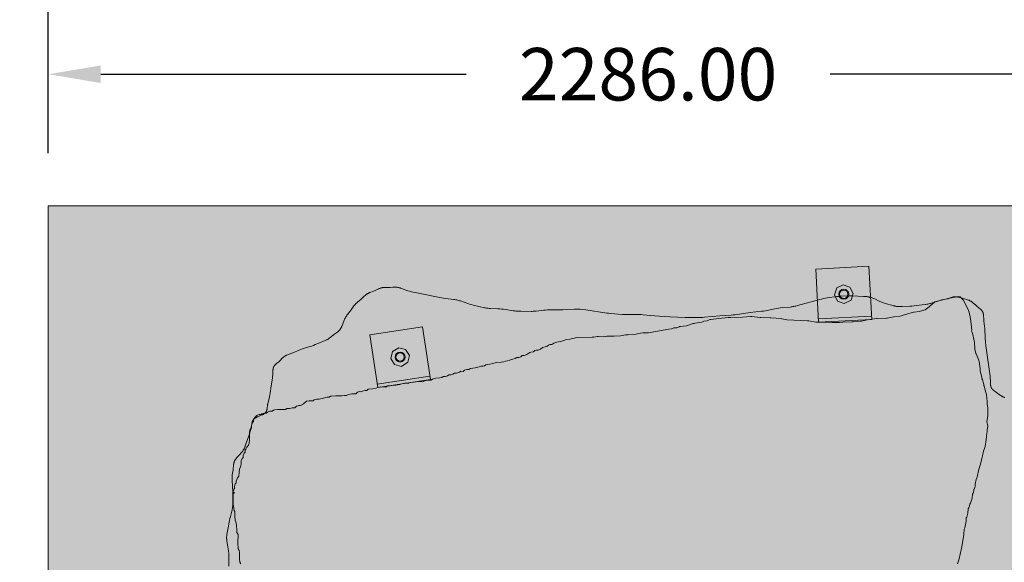
# Model space of a CAD drawing. Units: millimetres. Extents: x 14334 to 29389, y -3842 to 6620.
# Drawn here: x 23181 to 25057, y -817 to 217 of the extents above; entities that cross this region are included whole.
import ezdxf

# ---------------------------------------------------------------- set-up
doc = ezdxf.new("R2010")
doc.units = ezdxf.units.MM
doc.header["$LTSCALE"] = 500
doc.header["$MEASUREMENT"] = 0
for name, color, linetype, lineweight, true_color in [('0_Pen_No__61_Pen_No__61_Pen_No__1', 7, 'Continuous', 15, 0x000000), ('2D Drafting - General_Pen_No__1', 7, 'Continuous', 15, 0x000000), ('2D Drafting - General_Pen_No__1_Pen_No__1', 7, 'Continuous', 15, 0x000000), ('2D Drafting - General_Pen_No__61', 7, 'Continuous', 20, 0x6a6a6a), ('2D Drafting - General_Pen_No__61_Pen_No__2', 9, 'Continuous', 15, 0x808080), ('IDS_CAD_Pen_No__1', 7, 'Continuous', 15, 0x000000), ('IDS_CAD_Pen_No__101', 7, 'Continuous', 18, 0x848484), ('MAKE2D$VISIBLE$LINES_Pen_No__1_Pen_No__1_Pen_No__1', 7, 'Continuous', 15, 0x000000)]:
    doc.layers.add(name, color=color, linetype=linetype, lineweight=lineweight, true_color=true_color)
doc.layers.add('Dimensioning - General', color=7, linetype='Continuous', true_color=0x000000)
doc.styles.add('Arial', font='txt')
doc.dimstyles.new('GFRC CSA', dxfattribs={"dimtxt": 100, "dimasz": 100, "dimexe": 50, "dimexo": 100, "dimgap": 100, "dimtad": 0, "dimtih": 1, "dimtoh": 1, "dimzin": 1, "dimdsep": 46, "dimtxsty": 'Arial', "dimcen": 150, "dimazin": 0, "dimtfac": 1, "dimtdec": 4, "dimtix": 1, "dimtmove": 1, "dimatfit": 3, "dimfxl": 0, "dimtolj": 1, "dimtzin": 1, "dimarcsym": 0})

# ---------------------------------------------------------------- blocks, each defined once
blk = doc.blocks.new('*D1')
at = {"layer": 'Defpoints', "color": 0}
for p in [(27276.3, 2169.7), (27276.3, 3.1), (15411.6, -634.6)]:
    blk.add_point(p, dxfattribs=at)
at = {"layer": 'Dimensioning - General', "color": 0, "linetype": 'Continuous', "lineweight": -2}
for p, q in [((15411.6, -534.6), (15411.6, 2219.7)), ((27276.3, 103.1), (27276.3, 2219.7)), ((15511.6, 2169.7), (20963.7, 2169.7)), ((27176.3, 2169.7), (21724.2, 2169.7))]:
    blk.add_line(p, q, dxfattribs=at)
at = {"layer": 'Dimensioning - General', "color": 0}
for points in [[(15511.6, 2186.4), (15511.6, 2153.1), (15411.6, 2169.7)], [(27176.3, 2153.1), (27176.3, 2186.4), (27276.3, 2169.7)]]:
    blk.add_solid(points, dxfattribs=at)
at = {"layer": 'Dimensioning - General', "color": 0, "lineweight": 13, "insert": (21343.9, 2169.7), "char_height": 100, "attachment_point": 5, "style": 'Arial'}
blk.add_mtext('\\A1;11864.76', dxfattribs=at)
blk = doc.blocks.new('*D3')
at = {"layer": 'Defpoints', "color": 0}
for p in [(20822.6, 14.7), (21060.1, 14.7), (23235.6, -137.7)]:
    blk.add_point(p, dxfattribs=at)
at = {"layer": 'Dimensioning - General', "color": 0, "linetype": 'Continuous', "lineweight": -2}
for p, q in [((21060.1, 114.7), (21060.1, 214.7)), ((20922.6, 14.7), (21110.1, 14.7)), ((21060.1, -137.7), (21060.1, 14.7)), ((21232.4, -61.5), (21032.4, -61.5)), ((21032.4, -61.5), (21060.1, -61.5)), ((23135.6, -137.7), (21010.1, -137.7))]:
    blk.add_line(p, q, dxfattribs=at)
at = {"layer": 'Dimensioning - General', "color": 0}
for points in [[(21043.5, 114.7), (21076.8, 114.7), (21060.1, 14.7)], [(21076.8, -237.7), (21043.5, -237.7), (21060.1, -137.7)]]:
    blk.add_solid(points, dxfattribs=at)
at = {"layer": 'Dimensioning - General', "color": 0, "lineweight": 13, "insert": (21534.9, -61.5), "char_height": 100, "attachment_point": 5, "style": 'Arial'}
blk.add_mtext('\\A1;152.40', dxfattribs=at)
blk = doc.blocks.new('*D11')
at = {"layer": 'Defpoints', "color": 0}
for p in [(25521.6, 112.9), (23235.6, -137.7), (25521.6, -137.7)]:
    blk.add_point(p, dxfattribs=at)
at = {"layer": 'Dimensioning - General', "color": 0, "linetype": 'Continuous', "lineweight": -2}
for p, q in [((23235.6, -37.7), (23235.6, 162.9)), ((25521.6, -37.7), (25521.6, 162.9)), ((23335.6, 112.9), (24031.8, 112.9)), ((25421.6, 112.9), (24725.4, 112.9))]:
    blk.add_line(p, q, dxfattribs=at)
at = {"layer": 'Dimensioning - General', "color": 0}
for points in [[(23335.6, 129.6), (23335.6, 96.2), (23235.6, 112.9)], [(25421.6, 96.2), (25421.6, 129.6), (25521.6, 112.9)]]:
    blk.add_solid(points, dxfattribs=at)
at = {"layer": 'Dimensioning - General', "color": 0, "lineweight": 13, "insert": (24378.6, 112.9), "char_height": 100, "attachment_point": 5, "style": 'Arial'}
blk.add_mtext('\\A1;2286.00', dxfattribs=at)
blk = doc.blocks.new('*D13')
at = {"layer": 'Defpoints', "color": 0}
for p in [(23235.6, 451.4), (20822.6, 14.7), (23235.6, -137.7)]:
    blk.add_point(p, dxfattribs=at)
at = {"layer": 'Dimensioning - General', "color": 0, "linetype": 'Continuous', "lineweight": -2}
for p, q in [((20822.6, 114.7), (20822.6, 501.4)), ((23235.6, -37.7), (23235.6, 501.4)), ((20922.6, 451.4), (21682.3, 451.4)), ((23135.6, 451.4), (22375.9, 451.4))]:
    blk.add_line(p, q, dxfattribs=at)
at = {"layer": 'Dimensioning - General', "color": 0}
for points in [[(20922.6, 468), (20922.6, 434.7), (20822.6, 451.4)], [(23135.6, 434.7), (23135.6, 468), (23235.6, 451.4)]]:
    blk.add_solid(points, dxfattribs=at)
at = {"layer": 'Dimensioning - General', "color": 0, "lineweight": 13, "insert": (22029.1, 451.4), "char_height": 100, "attachment_point": 5, "style": 'Arial'}
blk.add_mtext('\\A1;2413.00', dxfattribs=at)

msp = doc.modelspace()

# ---------------------------------------------------------------- hatches: boundary and pattern name
at = {"layer": '2D Drafting - General_Pen_No__61', "linetype": 'Continuous', "lineweight": 20, "true_color": 0x6a6a6a}
h = msp.add_hatch(dxfattribs=at)
h.set_pattern_fill('CONCRETE_1', color=251, scale=10, style=0, pattern_type=2)
h.set_pattern_definition([(50, (0, 0), (-71.72602, 6.27521), [7.5, -82.5]), (355, (0, 0), (-13.87513, 75.21921), [6, -66]), (100.4514, (5.98, -0.52), (57.85094, 68.94395), [6.37402, -70.11421]), (46.1842, (0, 20), (-106.7241, 16.5519), [11.25, -123.75]), (96.6356, (8.89, 18.62), (93.46627, 97.4118), [9.56103, -105.1713]), (351.1842, (0, 20), (93.4662, 97.41186), [9, -99]), (21, (10, 15), (-59.6907, 40.26189), [7.5, -82.5]), (326, (10, 15), (24.33153, 72.515), [6, -66]), (71.4514, (14.974, 11.645), (84.02226, 32.25305), [6.37402, -70.11421]), (37.5, (0, 0), (1.215986, 33.289385), [0.19845, -65.00155, 0.19845, -66.80155, 0.19845, -66.05155]), (7.5, (0, 0), (26.306954, 39.44117), [0.12715, -38.07285, 0.12715, -63.57285, 0.12715, -25.12285]), (327.5, (-22.3, 0), (-53.382244, 2.255487), [0.2065, -24.7935, 0.2065, -77.7935, 0.2065, -103.2935]), (317.5, (-32.3, 0), (58.31862, 10.0105), [0.1578, -32.3422, 0.1578, -51.6422, 0.1578, -73.3422])])
h.paths.add_polyline_path([(23235.583, -1814.101), (25521.583, -1814.101), (25521.583, -137.701), (23235.583, -137.701)], flags=0)

# ---------------------------------------------------------------- linework, layer by layer
at = {"layer": '0_Pen_No__61_Pen_No__61_Pen_No__1', "color": 7, "linetype": 'Continuous', "lineweight": 15, "true_color": 0xffffff}
msp.add_lwpolyline([(25058.141, -503.38), (25057.298, -503.04), (25056.465, -502.683), (25055.643, -502.308), (25054.831, -501.914), (25054.031, -501.499), (25053.242, -501.064), (25052.463, -500.611), (25051.692, -500.141), (25050.173, -499.159), (25039.686, -491.709), (25038.212, -490.632), (25037.499, -490.081), (25036.806, -489.518), (25036.138, -488.941), (25035.815, -488.647), (25035.499, -488.349), (25035.191, -488.045), (25034.892, -487.737), (25034.602, -487.424), (25034.321, -487.105), (25034.051, -486.78), (25033.791, -486.449), (25033.541, -486.112), (25033.304, -485.768), (25033.078, -485.416), (25032.969, -485.238), (25032.864, -485.058), (25032.762, -484.876), (25032.663, -484.692), (25032.568, -484.506), (25032.476, -484.318), (25032.387, -484.128), (25032.302, -483.936), (25032.22, -483.742), (25032.142, -483.546), (25031.994, -483.148), (25031.858, -482.743), (25031.734, -482.331), (25031.621, -481.913), (25031.519, -481.488), (25031.427, -481.057), (25031.344, -480.621), (25031.27, -480.18), (25031.204, -479.733), (25031.146, -479.282), (25031.051, -478.367), (25030.981, -477.437), (25030.898, -475.544), (25030.786, -469.785), (25030.686, -467.904), (25030.536, -466.052), (25030.343, -464.224), (25030.117, -462.415), (25022.254, -404.505), (25021.48, -397.235), (25020.985, -389.942), (25020.049, -371.661), (25019.739, -368.028), (25018.547, -357.156), (25018.242, -353.474), (25017.898, -347.903), (25017.813, -346.99), (25017.709, -346.085), (25017.583, -345.191), (25017.431, -344.311), (25017.345, -343.876), (25017.25, -343.445), (25017.146, -343.018), (25017.034, -342.596), (25016.912, -342.178), (25016.78, -341.766), (25016.638, -341.358), (25016.484, -340.956), (25016.32, -340.56), (25016.143, -340.169), (25015.955, -339.784), (25015.753, -339.406), (25015.538, -339.034), (25015.31, -338.669), (25015.07, -338.309), (25014.818, -337.955), (25014.556, -337.607), (25014.282, -337.264), (25013.998, -336.926), (25013.705, -336.593), (25013.402, -336.264), (25013.091, -335.939), (25012.446, -335.3), (25011.773, -334.675), (25011.077, -334.062), (25009.631, -332.859), (25005.177, -329.296), (25003.76, -328.072), (24998.349, -323.189), (24997.665, -322.615), (24996.973, -322.057), (24996.27, -321.516), (24995.553, -320.994), (24994.821, -320.494), (24994.071, -320.018), (24993.689, -319.789), (24993.302, -319.567), (24992.515, -319.14), (24991.711, -318.735), (24990.893, -318.351), (24990.06, -317.986), (24989.215, -317.637), (24987.496, -316.984), (24985.747, -316.377), (24976.965, -313.583), (24975.242, -313.062), (24973.524, -312.59), (24972.666, -312.378), (24971.807, -312.185), (24970.947, -312.015), (24970.085, -311.869), (24969.22, -311.749), (24968.787, -311.701), (24968.353, -311.66), (24967.918, -311.626), (24967.482, -311.601), (24967.045, -311.585), (24966.607, -311.578), (24966.168, -311.579), (24965.727, -311.59), (24965.286, -311.609), (24964.843, -311.636), (24963.955, -311.713), (24963.063, -311.818), (24962.168, -311.948), (24961.27, -312.101), (24959.467, -312.463), (24939.71, -316.921), (24937.948, -317.357), (24936.193, -317.833), (24934.443, -318.344), (24920.493, -322.816), (24916.98, -323.807), (24915.215, -324.262), (24913.444, -324.685), (24911.664, -325.074), (24909.876, -325.425), (24908.08, -325.738), (24906.276, -326.017), (24895.368, -327.315), (24880.835, -328.923), (24877.188, -329.195), (24862.577, -329.854), (24858.94, -329.911), (24857.127, -329.885), (24855.319, -329.807), (24854.417, -329.746), (24853.516, -329.668), (24852.617, -329.572), (24851.72, -329.458), (24850.825, -329.323), (24849.931, -329.169), (24849.038, -328.997), (24848.148, -328.809), (24846.37, -328.392), (24844.598, -327.928), (24830.539, -323.75), (24827.079, -322.629), (24825.364, -322.024), (24823.662, -321.379), (24821.974, -320.689), (24820.298, -319.962), (24810.315, -315.387), (24808.637, -314.683), (24806.949, -314.018), (24805.25, -313.396), (24803.538, -312.824), (24801.812, -312.306), (24800.944, -312.068), (24800.072, -311.847), (24799.196, -311.641), (24798.315, -311.452), (24797.431, -311.28), (24796.542, -311.126), (24795.648, -310.99), (24794.75, -310.872), (24792.943, -310.681), (24791.123, -310.542), (24789.294, -310.444), (24767.326, -309.719), (24760.014, -309.728), (24745.394, -310.194), (24741.752, -310.417), (24738.117, -310.733), (24734.489, -311.159), (24723.638, -312.839), (24712.841, -314.724), (24709.271, -315.482), (24705.722, -316.346), (24663.441, -328.12), (24659.897, -328.977), (24658.117, -329.364), (24656.332, -329.718), (24654.539, -330.035), (24652.739, -330.311), (24650.931, -330.543), (24649.116, -330.738), (24634.518, -331.881), (24630.887, -332.282), (24627.27, -332.773), (24623.667, -333.362), (24620.079, -334.051), (24602.181, -337.815), (24598.581, -338.435), (24594.968, -338.975), (24573.15, -341.341), (24544.184, -345.447), (24540.556, -345.884), (24536.92, -346.248), (24515.015, -347.587), (24485.887, -350.323), (24482.243, -350.583), (24478.594, -350.755), (24474.94, -350.824), (24449.335, -350.566), (24420.098, -349.415), (24390.908, -347.388), (24369.05, -345.427), (24365.404, -345.17), (24361.754, -345.001), (24358.1, -344.937), (24339.807, -345.19), (24336.152, -345.152), (24332.5, -345.033), (24328.851, -344.822), (24306.973, -343.065), (24303.338, -342.685), (24299.714, -342.209), (24259.901, -336.405), (24252.647, -335.438), (24249.016, -335.062), (24247.197, -334.929), (24245.377, -334.844), (24243.554, -334.811), (24241.729, -334.824), (24238.074, -334.956), (24223.445, -335.727), (24216.136, -335.898), (24190.533, -336.028), (24186.883, -336.183), (24183.239, -336.451), (24179.6, -336.813), (24165.057, -338.532), (24161.416, -338.854), (24159.594, -338.973), (24157.77, -339.057), (24155.945, -339.103), (24135.817, -338.936), (24132.164, -338.878), (24130.34, -338.804), (24128.52, -338.689), (24126.703, -338.527), (24124.889, -338.323), (24121.267, -337.815), (24106.804, -335.479), (24103.181, -334.998), (24099.55, -334.59), (24095.911, -334.265), (24092.264, -334.012), (24077.623, -333.381), (24075.798, -333.263), (24073.978, -333.111), (24072.165, -332.914), (24070.359, -332.665), (24068.562, -332.359), (24066.773, -332.001), (24045.399, -326.941), (24041.853, -326.065), (24038.335, -325.084), (24034.842, -324.005), (24020.982, -319.224), (24019.24, -318.663), (24017.49, -318.138), (24015.73, -317.656), (24013.959, -317.226), (24012.174, -316.854), (24010.378, -316.534), (24008.572, -316.257), (23992.204, -314.296), (23984.98, -313.174), (23934.724, -303.307), (23931.141, -302.572), (23927.584, -301.757), (23924.059, -300.832), (23920.564, -299.791), (23917.09, -298.635), (23913.629, -297.365), (23908.44, -295.343), (23906.704, -294.712), (23905.834, -294.416), (23904.962, -294.136), (23904.088, -293.876), (23903.211, -293.638), (23902.332, -293.425), (23901.45, -293.239), (23900.565, -293.083), (23900.122, -293.017), (23899.677, -292.96), (23899.232, -292.911), (23898.785, -292.87), (23897.89, -292.813), (23896.992, -292.784), (23896.09, -292.781), (23895.185, -292.8), (23894.278, -292.837), (23892.455, -292.955), (23886.931, -293.415), (23885.076, -293.516), (23883.215, -293.556), (23877.652, -293.53), (23875.82, -293.564), (23874.911, -293.604), (23874.007, -293.665), (23873.11, -293.75), (23872.219, -293.862), (23871.777, -293.929), (23871.336, -294.004), (23870.897, -294.088), (23870.46, -294.18), (23870.026, -294.282), (23869.593, -294.393), (23869.163, -294.512), (23868.734, -294.64), (23867.881, -294.917), (23867.034, -295.222), (23866.192, -295.552), (23865.354, -295.902), (23863.685, -296.651), (23858.677, -299.051), (23856.982, -299.813), (23855.265, -300.521), (23848.38, -303.163), (23847.542, -303.518), (23846.714, -303.888), (23845.897, -304.275), (23845.094, -304.683), (23844.305, -305.114), (23843.916, -305.339), (23843.532, -305.571), (23843.152, -305.81), (23842.776, -306.056), (23842.035, -306.567), (23841.309, -307.102), (23840.595, -307.658), (23839.893, -308.232), (23839.199, -308.823), (23837.834, -310.044), (23833.792, -313.838), (23832.42, -315.08), (23831.018, -316.283), (23825.327, -320.927), (23823.947, -322.115), (23823.272, -322.722), (23822.609, -323.341), (23821.961, -323.973), (23821.328, -324.62), (23820.711, -325.283), (23820.11, -325.961), (23819.523, -326.652), (23818.949, -327.356), (23817.831, -328.795), (23812.466, -336.251), (23805.732, -344.951), (23804.673, -346.43), (23803.662, -347.936), (23803.177, -348.702), (23802.707, -349.476), (23801.807, -351.049), (23800.956, -352.654), (23800.15, -354.289), (23799.384, -355.951), (23798.653, -357.64), (23797.277, -361.089), (23795.292, -366.345), (23794.581, -368.061), (23794.206, -368.902), (23793.814, -369.73), (23793.403, -370.542), (23792.971, -371.337), (23792.746, -371.727), (23792.515, -372.111), (23792.277, -372.49), (23792.032, -372.864), (23791.78, -373.231), (23791.521, -373.592), (23791.254, -373.947), (23790.979, -374.294), (23790.695, -374.635), (23790.404, -374.969), (23790.105, -375.297), (23789.798, -375.618), (23789.485, -375.934), (23789.165, -376.244), (23788.506, -376.849), (23787.824, -377.436), (23787.122, -378.007), (23786.404, -378.565), (23785.671, -379.111), (23781.127, -382.304), (23779.622, -383.394), (23778.153, -384.524), (23772.445, -389.159), (23770.997, -390.259), (23770.262, -390.789), (23769.518, -391.302), (23768.761, -391.797), (23767.992, -392.27), (23767.21, -392.721), (23766.414, -393.151), (23765.606, -393.561), (23764.787, -393.955), (23763.121, -394.697), (23751.154, -399.443), (23744.461, -402.388), (23741.094, -403.79), (23739.392, -404.446), (23737.678, -405.073), (23734.219, -406.256), (23720.233, -410.65), (23716.772, -411.83), (23713.357, -413.108), (23701.58, -418.081), (23692.858, -421.23), (23691.151, -421.907), (23690.314, -422.267), (23689.49, -422.647), (23688.681, -423.046), (23687.889, -423.47), (23687.499, -423.691), (23687.115, -423.919), (23686.736, -424.154), (23686.362, -424.396), (23685.993, -424.646), (23685.63, -424.904), (23685.271, -425.168), (23684.918, -425.439), (23684.222, -426), (23683.542, -426.584), (23682.874, -427.187), (23682.215, -427.807), (23677.003, -433.038), (23676.321, -433.684), (23675.624, -434.318), (23674.911, -434.939), (23671.247, -437.933), (23669.822, -439.131), (23669.138, -439.741), (23668.478, -440.362), (23668.158, -440.678), (23667.847, -440.998), (23667.544, -441.322), (23667.25, -441.65), (23666.966, -441.984), (23666.692, -442.322), (23666.429, -442.667), (23666.177, -443.017), (23665.937, -443.374), (23665.71, -443.737), (23665.601, -443.921), (23665.496, -444.107), (23665.394, -444.295), (23665.295, -444.485), (23665.2, -444.677), (23665.109, -444.87), (23665.021, -445.066), (23664.937, -445.263), (23664.777, -445.663), (23664.631, -446.07), (23664.496, -446.483), (23664.373, -446.902), (23664.261, -447.328), (23664.159, -447.759), (23664.067, -448.195), (23663.984, -448.636), (23663.91, -449.082), (23663.845, -449.533), (23663.735, -450.445), (23663.651, -451.372), (23663.589, -452.309), (23663.369, -458.988), (23663.248, -460.864), (23663.076, -462.711), (23662.862, -464.536), (23662.613, -466.343), (23660.267, -480.684), (23658.267, -495.244), (23657.703, -498.854), (23657.376, -500.642), (23657.008, -502.414), (23656.596, -504.17), (23654.346, -512.969), (23653.961, -514.79), (23653.789, -515.714), (23653.633, -516.65), (23653.368, -518.552), (23652.762, -523.334), (23652.612, -524.267), (23652.442, -525.186), (23652.245, -526.085), (23652.136, -526.526), (23652.019, -526.961), (23651.892, -527.39), (23651.757, -527.812), (23651.611, -528.226), (23651.454, -528.633), (23651.287, -529.031), (23651.107, -529.421), (23651.013, -529.613), (23650.915, -529.802), (23650.815, -529.989), (23650.71, -530.173), (23650.603, -530.355), (23650.492, -530.535), (23650.377, -530.712), (23650.259, -530.886), (23650.137, -531.057), (23650.011, -531.226), (23649.882, -531.393), (23649.749, -531.556), (23649.613, -531.718), (23649.474, -531.876), (23649.331, -532.033), (23649.185, -532.187), (23649.035, -532.338), (23648.883, -532.488), (23648.569, -532.78), (23648.243, -533.063), (23647.905, -533.339), (23647.557, -533.606), (23647.199, -533.866), (23646.831, -534.119), (23646.454, -534.365), (23646.068, -534.605), (23645.674, -534.839), (23644.863, -535.291), (23644.026, -535.723), (23643.166, -536.138), (23641.395, -536.931), (23635.967, -539.221), (23634.216, -540.026), (23633.365, -540.445), (23632.533, -540.88), (23631.724, -541.331), (23630.939, -541.8), (23630.557, -542.043), (23630.182, -542.29), (23629.814, -542.544), (23629.455, -542.803), (23629.103, -543.069), (23628.761, -543.341), (23628.427, -543.62), (23628.102, -543.905), (23627.787, -544.198), (23627.482, -544.499), (23627.187, -544.807), (23626.902, -545.123), (23626.629, -545.447), (23626.366, -545.78), (23626.116, -546.122), (23625.995, -546.296), (23625.877, -546.473), (23625.762, -546.651), (23625.65, -546.832), (23625.435, -547.201), (23625.231, -547.578), (23625.038, -547.964), (23624.856, -548.357), (23624.683, -548.758), (23624.519, -549.166), (23624.365, -549.581), (23624.219, -550.002), (23624.081, -550.429), (23623.95, -550.861), (23623.827, -551.299), (23623.599, -552.19), (23623.394, -553.097), (23623.207, -554.018), (23622.108, -560.609), (23621.753, -562.457), (23621.356, -564.271), (23620.919, -566.057), (23620.446, -567.82), (23619.942, -569.563), (23619.407, -571.292), (23611.084, -595.508), (23610.458, -597.222), (23610.126, -598.068), (23609.779, -598.905), (23609.414, -599.733), (23609.031, -600.549), (23608.627, -601.354), (23608.2, -602.146), (23607.749, -602.924), (23607.275, -603.689), (23606.779, -604.441), (23606.262, -605.183), (23605.727, -605.914), (23605.174, -606.635), (23604.605, -607.348), (23604.021, -608.053), (23602.815, -609.442), (23601.566, -610.811), (23596.397, -616.219), (23595.144, -617.595), (23594.538, -618.293), (23593.95, -618.999), (23593.381, -619.713), (23592.836, -620.438), (23592.316, -621.175), (23592.067, -621.548), (23591.825, -621.924), (23591.59, -622.303), (23591.364, -622.686), (23591.147, -623.073), (23590.938, -623.464), (23590.738, -623.859), (23590.548, -624.257), (23590.368, -624.66), (23590.198, -625.068), (23590.039, -625.48), (23589.889, -625.896), (23589.75, -626.317), (23589.619, -626.741), (23589.497, -627.17), (23589.384, -627.602), (23589.278, -628.037), (23589.18, -628.476), (23589.005, -629.362), (23588.853, -630.26), (23588.723, -631.167), (23587.659, -641.357), (23586.177, -650.38), (23585.953, -652.176), (23585.865, -653.076), (23585.796, -653.977), (23585.746, -654.881), (23585.717, -655.787), (23585.704, -656.695), (23585.708, -657.605), (23585.759, -659.429), (23585.855, -661.258), (23586.701, -672.255), (23586.889, -675.91), (23587.008, -679.56), (23587.131, -705.178), (23587.126, -707.007), (23587.079, -708.831), (23586.977, -710.649), (23586.901, -711.555), (23586.807, -712.459), (23586.693, -713.361), (23586.56, -714.26), (23586.244, -716.054), (23585.871, -717.841), (23585.454, -719.623), (23582.657, -730.281), (23581.81, -733.843), (23581.038, -737.414), (23580.348, -740.998), (23578.559, -751.809), (23575.971, -764.425), (23575.824, -765.326), (23575.695, -766.227), (23575.586, -767.129), (23575.499, -768.031), (23575.436, -768.934), (23575.401, -769.838), (23575.395, -770.742), (23575.416, -771.646), (23575.462, -772.551), (23575.531, -773.457), (23575.62, -774.363), (23575.729, -775.269), (23575.993, -777.082), (23578.021, -787.957), (23578.578, -791.576), (23579.021, -795.2), (23579.194, -797.015), (23579.332, -798.834), (23579.434, -800.655), (23579.504, -802.479), (23579.567, -806.135), (23579.585, -824.437)], dxfattribs=at)
at = {"layer": '2D Drafting - General_Pen_No__1', "color": 7, "linetype": 'Continuous', "lineweight": 15, "true_color": 0xffffff}
msp.add_lwpolyline([(23235.583, -1814.101), (25521.583, -1814.101), (25521.583, -137.701), (23235.583, -137.701)], close=True, dxfattribs=at)
at = {"layer": '2D Drafting - General_Pen_No__1_Pen_No__1', "color": 7, "linetype": 'Continuous', "lineweight": 15, "true_color": 0xffffff}
for points in [[(24703.443, -359.864), (24697.888, -258.416), (24799.336, -252.861), (24804.891, -354.309)], [(23863.395, -483.927), (23848.181, -383.473), (23948.635, -368.258), (23963.85, -468.713)]]:
    msp.add_lwpolyline(points, close=True, dxfattribs=at)
for centre in [(24751.39, -306.363), (23906.015, -426.093)]:
    msp.add_circle(centre, 9.525, dxfattribs=at)
at = {"layer": '2D Drafting - General_Pen_No__61_Pen_No__2', "color": 8, "linetype": 'Continuous', "lineweight": 15, "true_color": 0x808080}
for p, q in [((24703.096, -353.524), (24804.544, -347.968)), ((23862.445, -477.649), (23962.899, -462.434))]:
    msp.add_line(p, q, dxfattribs=at)
for points in [[(24733.48, -307.337), (24738.03, -294.39), (24750.365, -288.471), (24763.142, -292.809), (24769.267, -305.233), (24765.201, -317.809), (24752.473, -324.316), (24739.386, -319.694)], [(23888.28, -428.772), (23891.574, -415.451), (23903.288, -408.381), (23916.42, -411.48), (23923.703, -423.261), (23920.856, -436.168), (23908.808, -443.861), (23895.339, -440.509)]]:
    msp.add_lwpolyline(points, close=True, dxfattribs=at)
at = {"layer": 'IDS_CAD_Pen_No__1', "color": 7, "linetype": 'Continuous', "lineweight": 15, "true_color": 0xffffff}
msp.add_lwpolyline([(23235.583, -1814.101), (25521.583, -1814.101), (25521.583, -137.701), (23235.583, -137.701)], close=True, dxfattribs=at)
msp.add_lwpolyline([(25058.141, -503.38), (25057.298, -503.04), (25056.465, -502.683), (25055.643, -502.308), (25054.831, -501.914), (25054.031, -501.499), (25053.242, -501.064), (25052.463, -500.611), (25051.692, -500.141), (25050.173, -499.159), (25039.686, -491.709), (25038.212, -490.632), (25037.499, -490.081), (25036.806, -489.518), (25036.138, -488.941), (25035.815, -488.647), (25035.499, -488.349), (25035.191, -488.045), (25034.892, -487.737), (25034.602, -487.424), (25034.321, -487.105), (25034.051, -486.78), (25033.791, -486.449), (25033.541, -486.112), (25033.304, -485.768), (25033.078, -485.416), (25032.969, -485.238), (25032.864, -485.058), (25032.762, -484.876), (25032.663, -484.692), (25032.568, -484.506), (25032.476, -484.318), (25032.387, -484.128), (25032.302, -483.936), (25032.22, -483.742), (25032.142, -483.546), (25031.994, -483.148), (25031.858, -482.743), (25031.734, -482.331), (25031.621, -481.913), (25031.519, -481.488), (25031.427, -481.057), (25031.344, -480.621), (25031.27, -480.18), (25031.204, -479.733), (25031.146, -479.282), (25031.051, -478.367), (25030.981, -477.437), (25030.898, -475.544), (25030.786, -469.785), (25030.686, -467.904), (25030.536, -466.052), (25030.343, -464.224), (25030.117, -462.415), (25022.254, -404.505), (25021.48, -397.235), (25020.985, -389.942), (25020.049, -371.661), (25019.739, -368.028), (25018.547, -357.156), (25018.242, -353.474), (25017.898, -347.903), (25017.813, -346.99), (25017.709, -346.085), (25017.583, -345.191), (25017.431, -344.311), (25017.345, -343.876), (25017.25, -343.445), (25017.146, -343.018), (25017.034, -342.596), (25016.912, -342.178), (25016.78, -341.766), (25016.638, -341.358), (25016.484, -340.956), (25016.32, -340.56), (25016.143, -340.169), (25015.955, -339.784), (25015.753, -339.406), (25015.538, -339.034), (25015.31, -338.669), (25015.07, -338.309), (25014.818, -337.955), (25014.556, -337.607), (25014.282, -337.264), (25013.998, -336.926), (25013.705, -336.593), (25013.402, -336.264), (25013.091, -335.939), (25012.446, -335.3), (25011.773, -334.675), (25011.077, -334.062), (25009.631, -332.859), (25005.177, -329.296), (25003.76, -328.072), (24998.349, -323.189), (24997.665, -322.615), (24996.973, -322.057), (24996.27, -321.516), (24995.553, -320.994), (24994.821, -320.494), (24994.071, -320.018), (24993.689, -319.789), (24993.302, -319.567), (24992.515, -319.14), (24991.711, -318.735), (24990.893, -318.351), (24990.06, -317.986), (24989.215, -317.637), (24987.496, -316.984), (24985.747, -316.377), (24976.965, -313.583), (24975.242, -313.062), (24973.524, -312.59), (24972.666, -312.378), (24971.807, -312.185), (24970.947, -312.015), (24970.085, -311.869), (24969.22, -311.749), (24968.787, -311.701), (24968.353, -311.66), (24967.918, -311.626), (24967.482, -311.601), (24967.045, -311.585), (24966.607, -311.578), (24966.168, -311.579), (24965.727, -311.59), (24965.286, -311.609), (24964.843, -311.636), (24963.955, -311.713), (24963.063, -311.818), (24962.168, -311.948), (24961.27, -312.101), (24959.467, -312.463), (24939.71, -316.921), (24937.948, -317.357), (24936.193, -317.833), (24934.443, -318.344), (24920.493, -322.816), (24916.98, -323.807), (24915.215, -324.262), (24913.444, -324.685), (24911.664, -325.074), (24909.876, -325.425), (24908.08, -325.738), (24906.276, -326.017), (24895.368, -327.315), (24880.835, -328.923), (24877.188, -329.195), (24862.577, -329.854), (24858.94, -329.911), (24857.127, -329.885), (24855.319, -329.807), (24854.417, -329.746), (24853.516, -329.668), (24852.617, -329.572), (24851.72, -329.458), (24850.825, -329.323), (24849.931, -329.169), (24849.038, -328.997), (24848.148, -328.809), (24846.37, -328.392), (24844.598, -327.928), (24830.539, -323.75), (24827.079, -322.629), (24825.364, -322.024), (24823.662, -321.379), (24821.974, -320.689), (24820.298, -319.962), (24810.315, -315.387), (24808.637, -314.683), (24806.949, -314.018), (24805.25, -313.396), (24803.538, -312.824), (24801.812, -312.306), (24800.944, -312.068), (24800.072, -311.847), (24799.196, -311.641), (24798.315, -311.452), (24797.431, -311.28), (24796.542, -311.126), (24795.648, -310.99), (24794.75, -310.872), (24792.943, -310.681), (24791.123, -310.542), (24789.294, -310.444), (24767.326, -309.719), (24760.014, -309.728), (24745.394, -310.194), (24741.752, -310.417), (24738.117, -310.733), (24734.489, -311.159), (24723.638, -312.839), (24712.841, -314.724), (24709.271, -315.482), (24705.722, -316.346), (24663.441, -328.12), (24659.897, -328.977), (24658.117, -329.364), (24656.332, -329.718), (24654.539, -330.035), (24652.739, -330.311), (24650.931, -330.543), (24649.116, -330.738), (24634.518, -331.881), (24630.887, -332.282), (24627.27, -332.773), (24623.667, -333.362), (24620.079, -334.051), (24602.181, -337.815), (24598.581, -338.435), (24594.968, -338.975), (24573.15, -341.341), (24544.184, -345.447), (24540.556, -345.884), (24536.92, -346.248), (24515.015, -347.587), (24485.887, -350.323), (24482.243, -350.583), (24478.594, -350.755), (24474.94, -350.824), (24449.335, -350.566), (24420.098, -349.415), (24390.908, -347.388), (24369.05, -345.427), (24365.404, -345.17), (24361.754, -345.001), (24358.1, -344.937), (24339.807, -345.19), (24336.152, -345.152), (24332.5, -345.033), (24328.851, -344.822), (24306.973, -343.065), (24303.338, -342.685), (24299.714, -342.209), (24259.901, -336.405), (24252.647, -335.438), (24249.016, -335.062), (24247.197, -334.929), (24245.377, -334.844), (24243.554, -334.811), (24241.729, -334.824), (24238.074, -334.956), (24223.445, -335.727), (24216.136, -335.898), (24190.533, -336.028), (24186.883, -336.183), (24183.239, -336.451), (24179.6, -336.813), (24165.057, -338.532), (24161.416, -338.854), (24159.594, -338.973), (24157.77, -339.057), (24155.945, -339.103), (24135.817, -338.936), (24132.164, -338.878), (24130.34, -338.804), (24128.52, -338.689), (24126.703, -338.527), (24124.889, -338.323), (24121.267, -337.815), (24106.804, -335.479), (24103.181, -334.998), (24099.55, -334.59), (24095.911, -334.265), (24092.264, -334.012), (24077.623, -333.381), (24075.798, -333.263), (24073.978, -333.111), (24072.165, -332.914), (24070.359, -332.665), (24068.562, -332.359), (24066.773, -332.001), (24045.399, -326.941), (24041.853, -326.065), (24038.335, -325.084), (24034.842, -324.005), (24020.982, -319.224), (24019.24, -318.663), (24017.49, -318.138), (24015.73, -317.656), (24013.959, -317.226), (24012.174, -316.854), (24010.378, -316.534), (24008.572, -316.257), (23992.204, -314.296), (23984.98, -313.174), (23934.724, -303.307), (23931.141, -302.572), (23927.584, -301.757), (23924.059, -300.832), (23920.564, -299.791), (23917.09, -298.635), (23913.629, -297.365), (23908.44, -295.343), (23906.704, -294.712), (23905.834, -294.416), (23904.962, -294.136), (23904.088, -293.876), (23903.211, -293.638), (23902.332, -293.425), (23901.45, -293.239), (23900.565, -293.083), (23900.122, -293.017), (23899.677, -292.96), (23899.232, -292.911), (23898.785, -292.87), (23897.89, -292.813), (23896.992, -292.784), (23896.09, -292.781), (23895.185, -292.8), (23894.278, -292.837), (23892.455, -292.955), (23886.931, -293.415), (23885.076, -293.516), (23883.215, -293.556), (23877.652, -293.53), (23875.82, -293.564), (23874.911, -293.604), (23874.007, -293.665), (23873.11, -293.75), (23872.219, -293.862), (23871.777, -293.929), (23871.336, -294.004), (23870.897, -294.088), (23870.46, -294.18), (23870.026, -294.282), (23869.593, -294.393), (23869.163, -294.512), (23868.734, -294.64), (23867.881, -294.917), (23867.034, -295.222), (23866.192, -295.552), (23865.354, -295.902), (23863.685, -296.651), (23858.677, -299.051), (23856.982, -299.813), (23855.265, -300.521), (23848.38, -303.163), (23847.542, -303.518), (23846.714, -303.888), (23845.897, -304.275), (23845.094, -304.683), (23844.305, -305.114), (23843.916, -305.339), (23843.532, -305.571), (23843.152, -305.81), (23842.776, -306.056), (23842.035, -306.567), (23841.309, -307.102), (23840.595, -307.658), (23839.893, -308.232), (23839.199, -308.823), (23837.834, -310.044), (23833.792, -313.838), (23832.42, -315.08), (23831.018, -316.283), (23825.327, -320.927), (23823.947, -322.115), (23823.272, -322.722), (23822.609, -323.341), (23821.961, -323.973), (23821.328, -324.62), (23820.711, -325.283), (23820.11, -325.961), (23819.523, -326.652), (23818.949, -327.356), (23817.831, -328.795), (23812.466, -336.251), (23805.732, -344.951), (23804.673, -346.43), (23803.662, -347.936), (23803.177, -348.702), (23802.707, -349.476), (23801.807, -351.049), (23800.956, -352.654), (23800.15, -354.289), (23799.384, -355.951), (23798.653, -357.64), (23797.277, -361.089), (23795.292, -366.345), (23794.581, -368.061), (23794.206, -368.902), (23793.814, -369.73), (23793.403, -370.542), (23792.971, -371.337), (23792.746, -371.727), (23792.515, -372.111), (23792.277, -372.49), (23792.032, -372.864), (23791.78, -373.231), (23791.521, -373.592), (23791.254, -373.947), (23790.979, -374.294), (23790.695, -374.635), (23790.404, -374.969), (23790.105, -375.297), (23789.798, -375.618), (23789.485, -375.934), (23789.165, -376.244), (23788.506, -376.849), (23787.824, -377.436), (23787.122, -378.007), (23786.404, -378.565), (23785.671, -379.111), (23781.127, -382.304), (23779.622, -383.394), (23778.153, -384.524), (23772.445, -389.159), (23770.997, -390.259), (23770.262, -390.789), (23769.518, -391.302), (23768.761, -391.797), (23767.992, -392.27), (23767.21, -392.721), (23766.414, -393.151), (23765.606, -393.561), (23764.787, -393.955), (23763.121, -394.697), (23751.154, -399.443), (23744.461, -402.388), (23741.094, -403.79), (23739.392, -404.446), (23737.678, -405.073), (23734.219, -406.256), (23720.233, -410.65), (23716.772, -411.83), (23713.357, -413.108), (23701.58, -418.081), (23692.858, -421.23), (23691.151, -421.907), (23690.314, -422.267), (23689.49, -422.647), (23688.681, -423.046), (23687.889, -423.47), (23687.499, -423.691), (23687.115, -423.919), (23686.736, -424.154), (23686.362, -424.396), (23685.993, -424.646), (23685.63, -424.904), (23685.271, -425.168), (23684.918, -425.439), (23684.222, -426), (23683.542, -426.584), (23682.874, -427.187), (23682.215, -427.807), (23677.003, -433.038), (23676.321, -433.684), (23675.624, -434.318), (23674.911, -434.939), (23671.247, -437.933), (23669.822, -439.131), (23669.138, -439.741), (23668.478, -440.362), (23668.158, -440.678), (23667.847, -440.998), (23667.544, -441.322), (23667.25, -441.65), (23666.966, -441.984), (23666.692, -442.322), (23666.429, -442.667), (23666.177, -443.017), (23665.937, -443.374), (23665.71, -443.737), (23665.601, -443.921), (23665.496, -444.107), (23665.394, -444.295), (23665.295, -444.485), (23665.2, -444.677), (23665.109, -444.87), (23665.021, -445.066), (23664.937, -445.263), (23664.777, -445.663), (23664.631, -446.07), (23664.496, -446.483), (23664.373, -446.902), (23664.261, -447.328), (23664.159, -447.759), (23664.067, -448.195), (23663.984, -448.636), (23663.91, -449.082), (23663.845, -449.533), (23663.735, -450.445), (23663.651, -451.372), (23663.589, -452.309), (23663.369, -458.988), (23663.248, -460.864), (23663.076, -462.711), (23662.862, -464.536), (23662.613, -466.343), (23660.267, -480.684), (23658.267, -495.244), (23657.703, -498.854), (23657.376, -500.642), (23657.008, -502.414), (23656.596, -504.17), (23654.346, -512.969), (23653.961, -514.79), (23653.789, -515.714), (23653.633, -516.65), (23653.368, -518.552), (23652.762, -523.334), (23652.612, -524.267), (23652.442, -525.186), (23652.245, -526.085), (23652.136, -526.526), (23652.019, -526.961), (23651.892, -527.39), (23651.757, -527.812), (23651.611, -528.226), (23651.454, -528.633), (23651.287, -529.031), (23651.107, -529.421), (23651.013, -529.613), (23650.915, -529.802), (23650.815, -529.989), (23650.71, -530.173), (23650.603, -530.355), (23650.492, -530.535), (23650.377, -530.712), (23650.259, -530.886), (23650.137, -531.057), (23650.011, -531.226), (23649.882, -531.393), (23649.749, -531.556), (23649.613, -531.718), (23649.474, -531.876), (23649.331, -532.033), (23649.185, -532.187), (23649.035, -532.338), (23648.883, -532.488), (23648.569, -532.78), (23648.243, -533.063), (23647.905, -533.339), (23647.557, -533.606), (23647.199, -533.866), (23646.831, -534.119), (23646.454, -534.365), (23646.068, -534.605), (23645.674, -534.839), (23644.863, -535.291), (23644.026, -535.723), (23643.166, -536.138), (23641.395, -536.931), (23635.967, -539.221), (23634.216, -540.026), (23633.365, -540.445), (23632.533, -540.88), (23631.724, -541.331), (23630.939, -541.8), (23630.557, -542.043), (23630.182, -542.29), (23629.814, -542.544), (23629.455, -542.803), (23629.103, -543.069), (23628.761, -543.341), (23628.427, -543.62), (23628.102, -543.905), (23627.787, -544.198), (23627.482, -544.499), (23627.187, -544.807), (23626.902, -545.123), (23626.629, -545.447), (23626.366, -545.78), (23626.116, -546.122), (23625.995, -546.296), (23625.877, -546.473), (23625.762, -546.651), (23625.65, -546.832), (23625.435, -547.201), (23625.231, -547.578), (23625.038, -547.964), (23624.856, -548.357), (23624.683, -548.758), (23624.519, -549.166), (23624.365, -549.581), (23624.219, -550.002), (23624.081, -550.429), (23623.95, -550.861), (23623.827, -551.299), (23623.599, -552.19), (23623.394, -553.097), (23623.207, -554.018), (23622.108, -560.609), (23621.753, -562.457), (23621.356, -564.271), (23620.919, -566.057), (23620.446, -567.82), (23619.942, -569.563), (23619.407, -571.292), (23611.084, -595.508), (23610.458, -597.222), (23610.126, -598.068), (23609.779, -598.905), (23609.414, -599.733), (23609.031, -600.549), (23608.627, -601.354), (23608.2, -602.146), (23607.749, -602.924), (23607.275, -603.689), (23606.779, -604.441), (23606.262, -605.183), (23605.727, -605.914), (23605.174, -606.635), (23604.605, -607.348), (23604.021, -608.053), (23602.815, -609.442), (23601.566, -610.811), (23596.397, -616.219), (23595.144, -617.595), (23594.538, -618.293), (23593.95, -618.999), (23593.381, -619.713), (23592.836, -620.438), (23592.316, -621.175), (23592.067, -621.548), (23591.825, -621.924), (23591.59, -622.303), (23591.364, -622.686), (23591.147, -623.073), (23590.938, -623.464), (23590.738, -623.859), (23590.548, -624.257), (23590.368, -624.66), (23590.198, -625.068), (23590.039, -625.48), (23589.889, -625.896), (23589.75, -626.317), (23589.619, -626.741), (23589.497, -627.17), (23589.384, -627.602), (23589.278, -628.037), (23589.18, -628.476), (23589.005, -629.362), (23588.853, -630.26), (23588.723, -631.167), (23587.659, -641.357), (23586.177, -650.38), (23585.953, -652.176), (23585.865, -653.076), (23585.796, -653.977), (23585.746, -654.881), (23585.717, -655.787), (23585.704, -656.695), (23585.708, -657.605), (23585.759, -659.429), (23585.855, -661.258), (23586.701, -672.255), (23586.889, -675.91), (23587.008, -679.56), (23587.131, -705.178), (23587.126, -707.007), (23587.079, -708.831), (23586.977, -710.649), (23586.901, -711.555), (23586.807, -712.459), (23586.693, -713.361), (23586.56, -714.26), (23586.244, -716.054), (23585.871, -717.841), (23585.454, -719.623), (23582.657, -730.281), (23581.81, -733.843), (23581.038, -737.414), (23580.348, -740.998), (23578.559, -751.809), (23575.971, -764.425), (23575.824, -765.326), (23575.695, -766.227), (23575.586, -767.129), (23575.499, -768.031), (23575.436, -768.934), (23575.401, -769.838), (23575.395, -770.742), (23575.416, -771.646), (23575.462, -772.551), (23575.531, -773.457), (23575.62, -774.363), (23575.729, -775.269), (23575.993, -777.082), (23578.021, -787.957), (23578.578, -791.576), (23579.021, -795.2), (23579.194, -797.015), (23579.332, -798.834), (23579.434, -800.655), (23579.504, -802.479), (23579.567, -806.135), (23579.585, -824.437)], dxfattribs=at)
at = {"layer": 'IDS_CAD_Pen_No__101', "color": 252, "linetype": 'Continuous', "lineweight": 18, "true_color": 0x848484}
msp.add_lwpolyline([(24967.964, -820.389), (24971.227, -810.963), (24973.286, -802.006), (24976.1, -787.673), (24979.941, -764.368), (24980.922, -754.048), (24982.24, -751.599), (24984.67, -738.863), (24984.961, -732.233), (24986.154, -730.991), (24987.564, -723.506), (24988.355, -715.321), (24989.959, -713.645), (24991.298, -709.494), (24991.494, -706.543), (24992.914, -704.803), (24995.98, -694.768), (24996.536, -687.351), (24997.93, -685.807), (24999.002, -680.963), (24999.295, -678.122), (25000.501, -677.085), (25001.908, -672.195), (25001.903, -668.09), (25003.923, -659.72), (25005.224, -656.341), (25005.32, -654.933), (25009.088, -639.98), (25009.134, -637.73), (25011.075, -631.933), (25014.218, -620.252), (25016.259, -611.439), (25017.069, -608.913), (25017.846, -605.713), (25020.076, -598.312), (25020.75, -596.796), (25022.873, -583.862), (25023.671, -576.964), (25023.867, -570.927), (25024.844, -568.896), (25024.708, -565.066), (25025.869, -558.664), (25025.88, -557.982), (25024.291, -548.982), (25025.29, -542.078), (25026.19, -537.796), (25025.73, -523.405), (25024.702, -515.149), (25024.767, -510.669), (25023.348, -498.182), (25022.361, -493.685), (25019.118, -481.896), (25018.311, -480.667), (25018.068, -478.108), (25015.688, -469.447), (25014.704, -468.277), (25015.23, -467.756), (25012.055, -453.976), (25011.237, -452.271), (25011.134, -448.231), (25009.427, -434.575), (25008.86, -433.345), (25008.525, -431.873), (25003.448, -419.785), (25002.89, -419.129), (25003.143, -418.937), (25000.961, -411.919), (25000.952, -409.52), (25000.36, -399.032), (24999.74, -394.88), (24999.102, -392.626), (24999.018, -391.836), (24997.047, -383.049), (24995.516, -377.138), (24994.888, -376.086), (24995.252, -375.15), (24992.83, -352.407), (24992.38, -350.468), (24991.961, -350.054), (24992.386, -349.651), (24989.527, -338.74), (24988.151, -335.384), (24983.752, -327.35), (24983.749, -326.395), (24981.792, -321.903), (24979.733, -317.685), (24977.607, -315.603), (24973.167, -311.107), (24962.043, -311.178), (24959.993, -311.615), (24950.181, -314.541), (24949.669, -315.034), (24947.58, -315.158), (24925.049, -320.988), (24924.366, -321.196), (24915.979, -328.524), (24914.06, -330.195), (24906.307, -335.958), (24894.934, -338.994), (24885.536, -340.364), (24884.38, -340.592), (24862.769, -346.99), (24861.301, -347.845), (24858.189, -347.895), (24847.333, -349.198), (24847.264, -349.346), (24846.704, -349.331), (24834.273, -351.903), (24833.069, -352.129), (24832.838, -351.914), (24814.999, -352.569), (24814.819, -352.861), (24813.551, -352.831), (24796.541, -355.187), (24796.323, -355.24), (24785.077, -358.035), (24783.593, -358.016), (24770.345, -358.616), (24769.466, -358.883), (24767.106, -358.854), (24749.624, -359.86), (24743.228, -360.29), (24729.117, -360.071), (24715.489, -359.931), (24714.728, -359.915), (24708.806, -359.86), (24697.966, -359.868), (24685.014, -357.101), (24683.857, -356.941), (24682.848, -356.903), (24682.108, -356.879), (24642.684, -355.425), (24633.196, -353.082), (24632.202, -352.937), (24612.123, -351.297), (24611.363, -351.186), (24593.5, -350.778), (24592.224, -350.743), (24576.454, -349.141), (24575.395, -349.083), (24575.126, -349.098), (24573.642, -349.136), (24558.517, -350.21), (24535.481, -350.461), (24534.141, -350.415), (24531.063, -350.767), (24513.117, -352.411), (24498.252, -354.36), (24497.058, -354.59), (24495.195, -355.047), (24490.806, -356.903), (24485.001, -357.496), (24480.954, -359.435), (24468.449, -361.389), (24466.247, -361.943), (24464.213, -362.408), (24451.964, -366.41), (24440.497, -367.766), (24438.715, -368.185), (24437.457, -368.43), (24433.046, -370.583), (24427.614, -370.33), (24423.286, -372.162), (24418.023, -373.14), (24382.684, -379.352), (24379.295, -379.936), (24368.702, -380.261), (24364.066, -380.892), (24355.147, -382.782), (24340.698, -383.51), (24335.211, -383.985), (24325.662, -385.907), (24314.106, -386.245), (24312.083, -386.427), (24302.424, -386.261), (24300.121, -386.383), (24293.397, -387.431), (24284.304, -386.837), (24281.372, -386.862), (24274.87, -388.316), (24272.182, -388.397), (24244.917, -388.966), (24240.152, -389.568), (24232.015, -391.611), (24229.373, -392.03), (24222.587, -392.343), (24219.608, -394.205), (24214.031, -395.555), (24204.584, -397.528), (24198.741, -399.9), (24195.35, -402.481), (24191.174, -402.431), (24189.005, -403.261), (24185.663, -405.855), (24182.631, -406.889), (24177.445, -407.908), (24173.322, -411.033), (24168.861, -412.828), (24165.166, -412.794), (24162.725, -413.796), (24159.91, -416.174), (24155.179, -416.691), (24153.17, -417.4), (24147.518, -421.132), (24142.421, -423.005), (24138.754, -423.228), (24136.257, -425.532), (24132.036, -427.113), (24128.726, -427.08), (24125.379, -429.153), (24120.79, -430.456), (24117.574, -430.568), (24114.844, -432.347), (24110.943, -433.59), (24106.821, -433.717), (24103.439, -435.265), (24098.346, -436.165), (24088.803, -436.767), (24082.488, -438.673), (24076.908, -439.747), (24069.148, -441.022), (24066.802, -442.655), (24063.898, -443.501), (24059.822, -443.4), (24056.823, -444.92), (24048.921, -446.923), (24040.074, -447.717), (24036.944, -449.878), (24033.228, -449.903), (24028.855, -450.99), (24026.415, -453.448), (24021.67, -453.175), (24019.007, -455.17), (24013.32, -456.722), (24009.711, -456.84), (24006.787, -458.838), (24003.366, -459.843), (23998.613, -460.165), (23996.328, -462.048), (23992.209, -463.335), (23987.868, -463.466), (23985.433, -465.114), (23981.925, -466.014), (23974.249, -466.574), (23967.859, -468.106), (23965.094, -469.949), (23958.739, -470.344), (23953.269, -471.249), (23948.098, -473.333), (23941.922, -472.89), (23931.894, -474.157), (23925.266, -474.311), (23922.723, -476.196), (23914.841, -476.056), (23909.473, -476.857), (23905.346, -478.383), (23897.606, -479.877), (23890.747, -480.124), (23890.223, -480.32), (23887.251, -480.789), (23882.037, -481.051), (23878.956, -483.301), (23869.27, -483.14), (23863.395, -483.927), (23860.494, -485.616), (23853.718, -486.957), (23845.243, -487.327), (23842.626, -489.665), (23838.997, -489.707), (23834.167, -490.923), (23831.859, -492.388), (23828.801, -492.058), (23824.954, -493.244), (23821.499, -496.254), (23813.755, -496.143), (23807.494, -497.507), (23804.033, -499.611), (23799.195, -499.384), (23795.278, -499.995), (23783.756, -499.858), (23775.491, -500.395), (23773.42, -500.423), (23770.835, -502.489), (23767.077, -502.367), (23759.829, -504.168), (23751.685, -506.065), (23747.515, -506.451), (23742.401, -507.575), (23740.606, -509.459), (23732.734, -509.249), (23727.457, -510.388), (23721.945, -515.049), (23716.323, -518.207), (23713.07, -518.267), (23711.869, -518.929), (23708.768, -519.943), (23705.327, -522.949), (23700.58, -522.799), (23700.549, -522.874), (23698.713, -523.303), (23695.224, -523.921), (23690.187, -524.059), (23687.772, -526.287), (23672.172, -526.017), (23667.344, -526.609), (23664.991, -527.056), (23661.923, -529.479), (23658.042, -529.411), (23653.029, -531.188), (23651.15, -532.884), (23647.474, -532.932), (23642.577, -534.192), (23640.464, -535.651), (23637.369, -535.469), (23632.989, -537.405), (23628.899, -541.313), (23626.447, -544.878), (23626.613, -549.173), (23624.529, -551.083), (23622.77, -556.826), (23622.729, -561.066), (23620.481, -563.559), (23619.325, -569.096), (23618.917, -583.659), (23618.42, -590.228), (23617.294, -594.032), (23613.932, -597.638), (23611.987, -601.604), (23610.962, -603.397), (23610.894, -607.175), (23608.928, -609.079), (23606.876, -613.948), (23606.857, -617.739), (23604.907, -619.513), (23603.362, -624.094), (23602.907, -630.001), (23602.028, -635.063), (23600.123, -639.494), (23599.027, -645.241), (23598.94, -652.941), (23596.291, -656.072), (23593.598, -662.502), (23593.691, -665.54), (23591.66, -668.031), (23590.716, -673.258), (23590.612, -676.613), (23588.468, -679.149), (23588.154, -683.532), (23590.409, -684.471), (23588.125, -686.871), (23588.042, -697.557), (23588.095, -706.641), (23589.228, -714.453), (23589.962, -718.868), (23591.301, -720.525), (23591.165, -728.834), (23591.801, -737.07), (23593.235, -739.959), (23594.356, -746.539), (23594.637, -756.783), (23594.981, -760.787), (23597.115, -764.265), (23596.65, -780.295), (23597.338, -791.392), (23599.059, -794.48), (23599.804, -798.78), (23600.014, -811.58), (23600.715, -816.941), (23602.653, -820.07)], dxfattribs=at)
at = {"layer": 'MAKE2D$VISIBLE$LINES_Pen_No__1_Pen_No__1_Pen_No__1', "color": 7, "linetype": 'Continuous', "lineweight": 15, "true_color": 0xffffff}
for centre in [(24751.39, -306.363), (23906.015, -426.093)]:
    msp.add_circle(centre, 7.938, dxfattribs=at)

# ---------------------------------------------------------------- dimensions: what is measured, and where the dimension line sits
at = {"layer": 'Dimensioning - General', "linetype": 'Continuous', "lineweight": 13}
for base, p1, p2, picture, middle in [((27276.3265, 2169.724), (15411.5624, -634.6441), (27276.3265, 3.0874), '*D1', (21343.9445, 2169.724)), ((23235.583, 451.377), (20822.583, 14.699), (23235.583, -137.701), '*D13', (22029.083, 451.377)), ((25521.583, 112.899), (23235.583, -137.701), (25521.583, -137.701), '*D11', (24378.583, 112.899))]:
    dim = msp.add_linear_dim(base=base, p1=p1, p2=p2, dimstyle='GFRC CSA', dxfattribs=at)
    dim.commit()
    dim.dimension.update_dxf_attribs({"geometry": picture, "text_midpoint": middle})
dim = msp.add_linear_dim(base=(21060.139, 14.699), p1=(23235.583, -137.701), p2=(20822.583, 14.699), angle=90, dimstyle='GFRC CSA', dxfattribs=at)
dim.commit()
dim.dimension.update_dxf_attribs({"geometry": '*D3', "text_midpoint": (21332.409, -61.501), "dimtype": 160})

doc.saveas('drawing.dxf')
